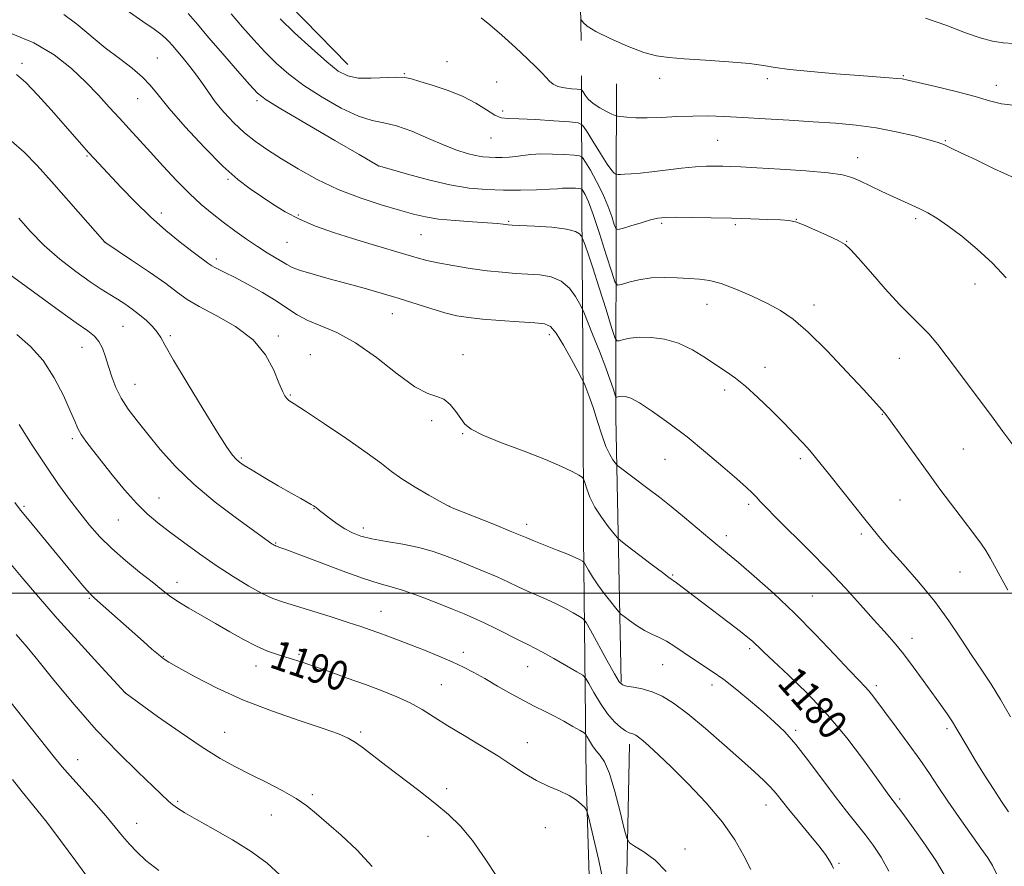
# Model space of a CAD drawing. Extents: x 2169800 to 2172700, y 347300 to 350200.
# Drawn here: x 2171664 to 2171932, y 348926 to 349156 of the extents above; entities that cross this region are included whole.
import ezdxf

# ---------------------------------------------------------------- set-up
doc = ezdxf.new("R2010")
doc.units = 0
doc.header["$MEASUREMENT"] = 0
for name, color, linetype, lineweight in [('32000', 7, 'Continuous', 0), ('DTM HARD BREAKLINE', 7, 'Continuous', 0), ('DTM SPOT ELEVATION', 2, 'Continuous', 13), ('INDEX CONTOUR', 41, 'Continuous', 13), ('INDEX CONTOUR LABEL', 244, 'Continuous', 0), ('INTERMEDIATE CONTOUR', 44, 'Continuous', 0)]:
    doc.layers.add(name, color=color, linetype=linetype, lineweight=lineweight)
doc.styles.add('Style-ITALICS', font='ITALICS.shx')

msp = doc.modelspace()

# ---------------------------------------------------------------- linework, layer by layer
at = {"layer": '32000', "flags": 128}
msp.add_lwpolyline([(2170000, 349000), (2172500, 349000)], dxfattribs=at)
at = {"layer": 'DTM HARD BREAKLINE'}
for points in [[(2171684.06, 349295.37, 1167.1), (2171742.06, 349234.44, 1164.9), (2171782.3, 349193.19, 1163.3), (2171802.6, 349180.24, 1162.5), (2171816.76, 349173.85, 1162.76), (2171817.23, 349150.49, 1164.43)], [(2171526.16, 349066.55, 1199.69), (2171583.09, 349123.81, 1187.47), (2171634.35, 349164.92, 1178.12), (2171669.36, 349183.67, 1172.31), (2171694.67, 349186.85, 1169.24), (2171716.86, 349179.29, 1167.9), (2171733.86, 349164.28, 1166.97), (2171753.65, 349143.98, 1167.24)], [(2171783.11, 348590.56, 1196.75), (2171812.4, 348595.17, 1195.81), (2171821.71, 348597.36, 1194.95), (2171820.72, 348678.82, 1194.95), (2171818.82, 348738.88, 1194.54), (2171818.01, 348811.66, 1192.81), (2171820.47, 348887.84, 1192.54), (2171818.55, 348949.24, 1189.6), (2171817.87, 349015.34, 1181.12), (2171817.78, 349052.74, 1178.52), (2171817.39, 349104.82, 1173.18), (2171817.32, 349140.88, 1165.17)], [(2171828.14, 348975.74, 1183.86), (2171826.67, 349047.83, 1176.72), (2171826.73, 349110.61, 1168.44), (2171826.82, 349138.66, 1164.9)], [(2171785.26, 348583.26, 1195.48), (2171834.58, 348588.27, 1189.54), (2171833.46, 348610.29, 1190.34), (2171830.39, 348662.98, 1191.41), (2171831.04, 348729.11, 1191.07), (2171831.93, 348783.89, 1189.4), (2171831.77, 348857.35, 1188.94), (2171829.36, 348910.06, 1189.27), (2171830.37, 348958.83, 1186.47)]]:
    msp.add_polyline3d(points, dxfattribs=at)
at = {"layer": 'DTM SPOT ELEVATION'}
for p in [(2171664.99, 349144.32, 1179.63), (2171701.82, 349145.73, 1175.19), (2171780.68, 349144.71, 1167.4), (2171769.08, 349141.45, 1167.92), (2171794.21, 349139.23, 1167.22), (2171838.61, 349140.22, 1164.53), (2171867.88, 349140.14, 1164.36), (2171904.9, 349140.91, 1163.88), (2171930.25, 349138.3, 1163.45), (2171696.45, 349134.63, 1176.82), (2171728.96, 349134.14, 1172.3), (2171795.84, 349131.35, 1167.61), (2171792.67, 349123.98, 1168.8), (2171854.39, 349123.32, 1167.01), (2171916.37, 349123.24, 1165.88), (2171682.69, 349119.03, 1180.15), (2171892.54, 349118.6, 1167.35), (2171762.03, 349116.33, 1172.01), (2171721.09, 349112.71, 1176.19), (2171702.95, 349103.49, 1179.5), (2171740.18, 349102.94, 1175.78), (2171797.45, 349101.28, 1173.85), (2171875.81, 349101.83, 1169.96), (2171908.29, 349101.98, 1168.32), (2171839.15, 349100.72, 1170.26), (2171859.19, 349100.31, 1170.25), (2171773.62, 349097.65, 1174.95), (2171889.5, 349095.77, 1169.95), (2171687.63, 349095.56, 1181.99), (2171737.08, 349095.5, 1176.98), (2171717.91, 349091.02, 1179.6), (2171924.46, 349084.17, 1168.61), (2171851.46, 349078.65, 1172.8), (2171880.63, 349078.46, 1171.48), (2171765.84, 349076.1, 1178.76), (2171692.46, 349072.65, 1184.99), (2171705.38, 349070.15, 1183.72), (2171734.74, 349069.99, 1181.69), (2171808.55, 349070.43, 1178.45), (2171681.32, 349066.93, 1186.79), (2171743.51, 349064.97, 1181.25), (2171785.03, 349064.93, 1179.51), (2171903.88, 349063.9, 1170.84), (2171867.27, 349061.48, 1173.41), (2171695.77, 349056.89, 1185.18), (2171738.04, 349053.99, 1181.86), (2171856.32, 349055.28, 1174.41), (2171899.18, 349048.72, 1172.07), (2171776.48, 349047, 1180.33), (2171784.97, 349043.43, 1180.09), (2171678.64, 349042.07, 1188.33), (2171724.71, 349036.8, 1183.8), (2171921.28, 349039.23, 1170.92), (2171840.08, 349036.42, 1176.87), (2171876.86, 349036.66, 1174.32), (2171665.56, 349023.6, 1191.75), (2171702.28, 349025.94, 1187.19), (2171781.33, 349023.65, 1181.99), (2171862.79, 349024.14, 1176.32), (2171904, 349025.33, 1172.98), (2171744.5, 349023.01, 1184.06), (2171691.19, 349019.91, 1188.83), (2171802.4, 349018.71, 1181.48), (2171757.94, 349017.74, 1183.53), (2171856.74, 349015.67, 1177.52), (2171893.47, 349016.1, 1174.32), (2171734.06, 349013.64, 1185.89), (2171842.17, 349004.89, 1179.85), (2171920.34, 349005.78, 1172.84), (2171707.13, 349002.9, 1189.4), (2171880.19, 348999.25, 1177.08), (2171683.27, 348998.54, 1192.15), (2171762.69, 348995.05, 1187.21), (2171907.26, 348987.67, 1175.41), (2171740.41, 348983.35, 1189.77), (2171785.17, 348983.91, 1187.52), (2171863.11, 348984.85, 1180.3), (2171703.48, 348982.79, 1191.91), (2171839.44, 348980.55, 1182.86), (2171728.72, 348980.17, 1190.64), (2171802.68, 348979.98, 1186.82), (2171693.13, 348972.86, 1193.99), (2171779.13, 348975.06, 1189.01), (2171852.82, 348974.97, 1182.56), (2171897.54, 348974.8, 1177.62), (2171720.18, 348962.04, 1193.18), (2171757.22, 348962.16, 1191.74), (2171875.6, 348962.64, 1181.7), (2171916.81, 348963.1, 1176.33), (2171802.6, 348959.31, 1189.24), (2171680.1, 348954.64, 1197.28), (2171780.63, 348946.78, 1191.63), (2171707.33, 348943.31, 1195.78), (2171744.01, 348945.15, 1193.7), (2171903.94, 348943.97, 1179.71), (2171867.51, 348942.26, 1184.68), (2171732.86, 348939.56, 1194.85), (2171696.19, 348937.27, 1197.27), (2171807.45, 348936.1, 1190.85), (2171775.47, 348933.73, 1192.65), (2171845.5, 348930.35, 1187.59), (2171887.45, 348926.39, 1183.82)]:
    msp.add_point(p, dxfattribs=at)
at = {"layer": 'INDEX CONTOUR'}
for points in [[(2171935.293, 349039.617, 1170), (2171932.03, 349044.056, 1170), (2171928.65, 349048.627, 1170), (2171916.896, 349064.347, 1170), (2171914.316, 349067.7, 1170), (2171911.886, 349070.603, 1170), (2171909.559, 349073.021, 1170), (2171907.021, 349075.482, 1170), (2171903.89, 349078.648, 1170), (2171899.989, 349082.898, 1170), (2171895.956, 349087.462, 1170), (2171892.632, 349091.286, 1170), (2171890.555, 349093.62, 1170), (2171889.061, 349094.933, 1170), (2171887.181, 349096.002, 1170), (2171884.251, 349097.41, 1170), (2171880.822, 349098.964, 1170), (2171877.746, 349100.281, 1170), (2171875.591, 349101.075, 1170), (2171873.785, 349101.454, 1170), (2171871.471, 349101.63, 1170), (2171867.989, 349101.778, 1170), (2171863.458, 349101.93, 1170), (2171858.194, 349102.082, 1170), (2171852.58, 349102.227, 1170), (2171847.259, 349102.339, 1170), (2171842.945, 349102.388, 1170), (2171840.087, 349102.337, 1170), (2171838.091, 349102.113, 1170), (2171836.098, 349101.64, 1170), (2171833.511, 349100.891, 1170), (2171830.75, 349100.046, 1170), (2171828.495, 349099.34, 1170), (2171827.226, 349099.009, 1170), (2171826.633, 349099.293, 1170), (2171826.208, 349100.436, 1170), (2171825.527, 349102.583, 1170), (2171824.498, 349105.483, 1170), (2171823.118, 349108.789, 1170), (2171821.437, 349112.142, 1170), (2171819.751, 349115.147, 1170), (2171818.411, 349117.396, 1170), (2171817.598, 349118.626, 1170), (2171816.795, 349119.113, 1170), (2171815.316, 349119.274, 1170), (2171812.704, 349119.441, 1170), (2171809.43, 349119.593, 1170), (2171806.192, 349119.622, 1170), (2171803.533, 349119.459, 1170), (2171801.365, 349119.184, 1170), (2171799.444, 349118.913, 1170), (2171797.569, 349118.739, 1170), (2171795.724, 349118.661, 1170), (2171793.935, 349118.653, 1170), (2171792.209, 349118.704, 1170), (2171790.433, 349118.859, 1170), (2171788.472, 349119.179, 1170), (2171786.182, 349119.734, 1170), (2171783.383, 349120.634, 1170), (2171779.884, 349122, 1170), (2171775.635, 349123.848, 1170), (2171771.117, 349125.782, 1170), (2171766.949, 349127.3, 1170), (2171763.524, 349128.106, 1170), (2171760.326, 349128.721, 1170), (2171756.612, 349129.869, 1170), (2171751.891, 349132.071, 1170), (2171746.673, 349135.035, 1170), (2171741.717, 349138.262, 1170), (2171737.602, 349141.365, 1170), (2171734.172, 349144.376, 1170), (2171731.088, 349147.44, 1170), (2171728.067, 349150.677, 1170), (2171725.033, 349154.114, 1170), (2171721.967, 349157.756, 1170)], [(2171916.074, 348923.376, 1180), (2171913.988, 348926.893, 1180), (2171910.967, 348931.375, 1180), (2171907.619, 348936.077, 1180), (2171904.774, 348939.968, 1180), (2171901.014, 348945.006, 1180), (2171897.633, 348949.723, 1180), (2171894.125, 348954.564, 1180), (2171889.55, 348960.567, 1180), (2171884.29, 348966.874, 1180), (2171878.778, 348972.716, 1180), (2171873.639, 348977.685, 1180), (2171869.551, 348981.466, 1180), (2171866.976, 348983.875, 1180), (2171865.551, 348985.262, 1180), (2171864.699, 348986.111, 1180), (2171863.873, 348986.879, 1180), (2171862.639, 348987.909, 1180), (2171860.59, 348989.518, 1180), (2171857.493, 348991.89, 1180), (2171843.155, 349002.786, 1180), (2171841.129, 349004.26, 1180), (2171839.327, 349005.598, 1180), (2171836.28, 349007.903, 1180), (2171829.729, 349012.893, 1180), (2171828.007, 349014.229, 1180), (2171827.077, 349015.085, 1180), (2171826.139, 349016.196, 1180), (2171824.607, 349018.112, 1180), (2171822.722, 349020.647, 1180), (2171820.936, 349023.434, 1180), (2171819.609, 349026.123, 1180), (2171818.734, 349028.444, 1180), (2171818.211, 349030.144, 1180), (2171817.896, 349031.09, 1180), (2171817.463, 349031.613, 1180), (2171816.541, 349032.163, 1180), (2171814.773, 349033.111, 1180), (2171811.857, 349034.522, 1180), (2171807.507, 349036.386, 1180), (2171801.71, 349038.633, 1180), (2171795.557, 349040.973, 1180), (2171790.413, 349043.058, 1180), (2171787.263, 349044.658, 1180), (2171785.577, 349046.028, 1180), (2171784.448, 349047.541, 1180), (2171783.131, 349049.426, 1180), (2171781.557, 349051.339, 1180), (2171779.818, 349052.79, 1180), (2171777.912, 349053.542, 1180), (2171775.448, 349054.346, 1180), (2171771.936, 349056.207, 1180), (2171767.092, 349059.759, 1180), (2171761.46, 349064.162, 1180), (2171755.792, 349068.209, 1180), (2171750.717, 349070.99, 1180), (2171746.379, 349072.798, 1180), (2171742.802, 349074.222, 1180), (2171739.908, 349075.762, 1180), (2171737.224, 349077.539, 1180), (2171734.18, 349079.579, 1180), (2171730.41, 349081.853, 1180), (2171726.39, 349084.105, 1180), (2171722.8, 349086.02, 1180), (2171720.169, 349087.364, 1180), (2171717.321, 349088.771, 1180), (2171716.64, 349089.158, 1180), (2171716.145, 349089.5, 1180), (2171715.603, 349089.9, 1180), (2171714.777, 349090.486, 1180), (2171713.403, 349091.476, 1180), (2171711.211, 349093.112, 1180), (2171708.039, 349095.568, 1180), (2171704.159, 349098.745, 1180), (2171699.95, 349102.469, 1180), (2171695.779, 349106.525, 1180), (2171691.955, 349110.492, 1180), (2171684.631, 349118.36, 1180), (2171683.031, 349120.117, 1180), (2171681.274, 349122.095, 1180), (2171672.952, 349131.595, 1180), (2171669.313, 349135.63, 1180), (2171666.046, 349139.025, 1180), (2171663.502, 349141.223, 1180)], [(2171824.203, 348916.66, 1190), (2171822.043, 348927.172, 1190), (2171820.239, 348934.922, 1190), (2171819.211, 348939.145, 1190), (2171818.676, 348940.87, 1190), (2171818.176, 348941.578, 1190), (2171817.313, 348942.469, 1190), (2171815.935, 348943.637, 1190), (2171813.949, 348944.897, 1190), (2171811.323, 348946.123, 1190), (2171808.261, 348947.423, 1190), (2171805.028, 348948.963, 1190), (2171801.798, 348950.871, 1190), (2171798.383, 348953.127, 1190), (2171794.507, 348955.672, 1190), (2171790.026, 348958.426, 1190), (2171785.327, 348961.221, 1190), (2171780.931, 348963.867, 1190), (2171777.204, 348966.217, 1190), (2171773.902, 348968.282, 1190), (2171770.626, 348970.116, 1190), (2171767.033, 348971.784, 1190), (2171763.004, 348973.396, 1190), (2171758.474, 348975.072, 1190), (2171753.494, 348976.876, 1190), (2171748.578, 348978.639, 1190), (2171744.355, 348980.134, 1190), (2171741.258, 348981.204, 1190), (2171738.938, 348981.964, 1190), (2171736.848, 348982.599, 1190), (2171734.529, 348983.29, 1190), (2171731.852, 348984.21, 1190), (2171728.777, 348985.522, 1190), (2171725.292, 348987.33, 1190), (2171721.533, 348989.475, 1190), (2171717.667, 348991.73, 1190), (2171710.379, 348995.907, 1190), (2171707.422, 348997.704, 1190), (2171705.101, 348999.303, 1190), (2171702.958, 349000.974, 1190), (2171700.392, 349003.044, 1190), (2171696.999, 349005.741, 1190), (2171693.149, 349008.873, 1190), (2171689.407, 349012.142, 1190), (2171686.197, 349015.328, 1190), (2171683.392, 349018.508, 1190), (2171680.722, 349021.831, 1190), (2171677.946, 349025.463, 1190), (2171674.919, 349029.625, 1190), (2171671.525, 349034.553, 1190), (2171667.77, 349040.265, 1190), (2171664.157, 349045.904, 1190)], [(2171686.293, 348917.937, 1200), (2171679.596, 348927.009, 1200), (2171675.446, 348932.596, 1200), (2171671.69, 348937.584, 1200), (2171669.051, 348940.969, 1200), (2171665.042, 348945.897, 1200), (2171662.372, 348949.279, 1200)]]:
    msp.add_polyline3d(points, dxfattribs=at)
at = {"layer": 'INTERMEDIATE CONTOUR'}
for points in [[(2171933.604, 348940.437, 1176), (2171931.676, 348943.269, 1176), (2171929.537, 348946.499, 1176), (2171927.047, 348950.415, 1176), (2171924.5, 348954.539, 1176), (2171922.296, 348958.199, 1176), (2171919.504, 348962.988, 1176), (2171918.317, 348964.904, 1176), (2171916.843, 348967.084, 1176), (2171915.021, 348969.666, 1176), (2171910.327, 348976.228, 1176), (2171907.638, 348979.92, 1176), (2171904.957, 348983.435, 1176), (2171902.396, 348986.547, 1176), (2171899.766, 348989.546, 1176), (2171896.806, 348992.854, 1176), (2171893.296, 348996.797, 1176), (2171889.191, 349001.334, 1176), (2171884.489, 349006.331, 1176), (2171879.318, 349011.573, 1176), (2171870.204, 349020.568, 1176), (2171867.551, 349023.272, 1176), (2171865.986, 349024.958, 1176), (2171864.928, 349026.131, 1176), (2171863.819, 349027.276, 1176), (2171862.194, 349028.805, 1176), (2171859.615, 349031.11, 1176), (2171855.8, 349034.434, 1176), (2171851.103, 349038.413, 1176), (2171846.037, 349042.535, 1176), (2171841.091, 349046.33, 1176), (2171836.663, 349049.501, 1176), (2171833.13, 349051.796, 1176), (2171830.745, 349053.063, 1176), (2171829.273, 349053.551, 1176), (2171828.357, 349053.613, 1176), (2171827.695, 349053.549, 1176), (2171827.217, 349053.452, 1176), (2171826.906, 349053.362, 1176), (2171826.732, 349053.349, 1176), (2171826.59, 349053.595, 1176), (2171825.918, 349055.709, 1176), (2171825.139, 349057.996, 1176), (2171823.9, 349061.382, 1176), (2171822.17, 349065.857, 1176), (2171820.314, 349070.541, 1176), (2171817.92, 349076.49, 1176), (2171817.397, 349077.656, 1176), (2171816.773, 349078.834, 1176), (2171815.676, 349080.748, 1176), (2171814.024, 349083.013, 1176), (2171811.812, 349084.975, 1176), (2171809.069, 349086.139, 1176), (2171805.953, 349086.668, 1176), (2171802.657, 349086.889, 1176), (2171799.301, 349087.086, 1176), (2171795.71, 349087.37, 1176), (2171791.636, 349087.811, 1176), (2171786.985, 349088.447, 1176), (2171782.28, 349089.195, 1176), (2171778.2, 349089.941, 1176), (2171775.161, 349090.616, 1176), (2171772.547, 349091.332, 1176), (2171769.478, 349092.251, 1176), (2171760.313, 349094.958, 1176), (2171754.995, 349096.573, 1176), (2171749.799, 349098.237, 1176), (2171744.926, 349099.975, 1176), (2171740.517, 349101.837, 1176), (2171736.662, 349103.849, 1176), (2171733.255, 349105.939, 1176), (2171730.139, 349108.01, 1176), (2171727.11, 349110.083, 1176), (2171723.776, 349112.643, 1176), (2171719.697, 349116.292, 1176), (2171714.671, 349121.342, 1176), (2171709.444, 349126.961, 1176), (2171705.003, 349132.023, 1176), (2171702.019, 349135.699, 1176), (2171699.912, 349138.334, 1176), (2171697.79, 349140.565, 1176), (2171694.957, 349142.931, 1176), (2171691.485, 349145.577, 1176), (2171687.646, 349148.549, 1176), (2171679.877, 349154.963, 1176), (2171676.404, 349157.555, 1176)], [(2171934.134, 348966.297, 1174), (2171931.416, 348971.062, 1174), (2171928.832, 348975.204, 1174), (2171926.291, 348979.016, 1174), (2171923.628, 348982.989, 1174), (2171920.689, 348987.502, 1174), (2171917.354, 348992.476, 1174), (2171913.514, 348997.717, 1174), (2171909.184, 349002.987, 1174), (2171904.883, 349007.868, 1174), (2171901.257, 349011.897, 1174), (2171898.709, 349014.832, 1174), (2171896.695, 349017.305, 1174), (2171894.427, 349020.173, 1174), (2171884.898, 349032.083, 1174), (2171881.034, 349036.96, 1174), (2171879.494, 349038.807, 1174), (2171877.654, 349040.874, 1174), (2171875.347, 349043.334, 1174), (2171872.466, 349046.291, 1174), (2171869.002, 349049.745, 1174), (2171865.341, 349053.265, 1174), (2171861.968, 349056.318, 1174), (2171859.21, 349058.541, 1174), (2171856.763, 349060.265, 1174), (2171854.168, 349061.994, 1174), (2171851.07, 349064.076, 1174), (2171847.538, 349066.232, 1174), (2171843.749, 349068.032, 1174), (2171839.894, 349069.144, 1174), (2171836.234, 349069.636, 1174), (2171833.043, 349069.678, 1174), (2171830.543, 349069.436, 1174), (2171828.735, 349069.068, 1174), (2171827.562, 349068.728, 1174), (2171826.904, 349068.678, 1174), (2171826.369, 349069.609, 1174), (2171825.498, 349072.314, 1174), (2171823.984, 349077.208, 1174), (2171822.129, 349083.153, 1174), (2171820.383, 349088.624, 1174), (2171819.106, 349092.434, 1174), (2171818.282, 349094.72, 1174), (2171817.544, 349096.582, 1174), (2171817.392, 349096.921, 1174), (2171817.211, 349097.264, 1174), (2171816.797, 349097.824, 1174), (2171815.656, 349098.512, 1174), (2171813.22, 349099.162, 1174), (2171809.227, 349099.642, 1174), (2171804.641, 349099.957, 1174), (2171798.433, 349100.253, 1174), (2171797.349, 349100.319, 1174), (2171796.749, 349100.388, 1174), (2171795.946, 349100.497, 1174), (2171794.433, 349100.654, 1174), (2171791.748, 349100.862, 1174), (2171787.662, 349101.125, 1174), (2171782.892, 349101.461, 1174), (2171778.388, 349101.889, 1174), (2171774.796, 349102.447, 1174), (2171771.545, 349103.214, 1174), (2171767.76, 349104.287, 1174), (2171762.809, 349105.749, 1174), (2171757.042, 349107.626, 1174), (2171751.05, 349109.939, 1174), (2171745.353, 349112.652, 1174), (2171740.166, 349115.526, 1174), (2171735.63, 349118.272, 1174), (2171731.821, 349120.694, 1174), (2171728.545, 349122.973, 1174), (2171725.543, 349125.387, 1174), (2171722.629, 349128.121, 1174), (2171719.912, 349131.02, 1174), (2171717.575, 349133.838, 1174), (2171715.719, 349136.396, 1174), (2171714.134, 349138.769, 1174), (2171712.529, 349141.095, 1174), (2171710.705, 349143.456, 1174), (2171708.835, 349145.704, 1174), (2171705.935, 349149.116, 1174), (2171704.946, 349150.247, 1174), (2171703.991, 349151.2, 1174), (2171702.802, 349152.187, 1174), (2171700.922, 349153.562, 1174), (2171697.848, 349155.72, 1174), (2171693.338, 349158.867, 1174)], [(2171933.357, 349000.776, 1172), (2171928.634, 349009.441, 1172), (2171927.403, 349011.582, 1172), (2171926.237, 349013.332, 1172), (2171924.675, 349015.434, 1172), (2171920.37, 349021.029, 1172), (2171917.775, 349024.468, 1172), (2171914.894, 349028.353, 1172), (2171911.693, 349032.721, 1172), (2171900.682, 349047.902, 1172), (2171899.804, 349049.073, 1172), (2171899.216, 349049.788, 1172), (2171898.448, 349050.651, 1172), (2171894.066, 349055.41, 1172), (2171889.541, 349060.293, 1172), (2171884.168, 349065.951, 1172), (2171879.04, 349071.054, 1172), (2171874.95, 349074.61, 1172), (2171871.48, 349076.992, 1172), (2171867.912, 349078.912, 1172), (2171863.746, 349080.908, 1172), (2171859.366, 349082.822, 1172), (2171855.377, 349084.32, 1172), (2171852.192, 349085.168, 1172), (2171849.468, 349085.543, 1172), (2171846.667, 349085.721, 1172), (2171843.397, 349085.905, 1172), (2171839.82, 349086.003, 1172), (2171836.24, 349085.853, 1172), (2171832.95, 349085.355, 1172), (2171830.198, 349084.688, 1172), (2171828.218, 349084.094, 1172), (2171827.11, 349083.898, 1172), (2171826.415, 349084.753, 1172), (2171825.539, 349087.392, 1172), (2171824.058, 349092.168, 1172), (2171822.231, 349097.926, 1172), (2171820.491, 349103.133, 1172), (2171819.181, 349106.601, 1172), (2171818.302, 349108.535, 1172), (2171817.769, 349109.487, 1172), (2171817.467, 349109.943, 1172), (2171817.169, 349110.124, 1172), (2171816.621, 349110.184, 1172), (2171815.652, 349110.245, 1172), (2171814.436, 349110.302, 1172), (2171813.235, 349110.313, 1172), (2171812.168, 349110.25, 1172), (2171810.805, 349110.134, 1172), (2171808.574, 349109.994, 1172), (2171805.094, 349109.863, 1172), (2171800.733, 349109.778, 1172), (2171796.048, 349109.774, 1172), (2171791.441, 349109.91, 1172), (2171786.705, 349110.325, 1172), (2171781.476, 349111.178, 1172), (2171775.627, 349112.533, 1172), (2171769.97, 349114.064, 1172), (2171765.551, 349115.348, 1172), (2171762.054, 349116.385, 1172), (2171761.843, 349116.501, 1172), (2171756.753, 349119.444, 1172), (2171750.112, 349123.299, 1172), (2171742.26, 349127.874, 1172), (2171735.491, 349131.853, 1172), (2171731.444, 349134.343, 1172), (2171729.138, 349136.148, 1172), (2171726.937, 349138.5, 1172), (2171723.617, 349142.264, 1172), (2171719.614, 349146.856, 1172), (2171715.776, 349151.328, 1172), (2171712.726, 349154.95, 1172), (2171710.183, 349157.854, 1172)], [(2171932.929, 349085.862, 1168), (2171929.169, 349089.868, 1168), (2171925.026, 349093.72, 1168), (2171920.859, 349097.183, 1168), (2171917.095, 349100.019, 1168), (2171914.051, 349102.076, 1168), (2171911.572, 349103.531, 1168), (2171909.388, 349104.641, 1168), (2171907.245, 349105.647, 1168), (2171902.251, 349107.919, 1168), (2171899.122, 349109.384, 1168), (2171893.098, 349112.243, 1168), (2171890.891, 349113.211, 1168), (2171888.403, 349113.897, 1168), (2171884.474, 349114.449, 1168), (2171878.417, 349114.983, 1168), (2171871.406, 349115.473, 1168), (2171865.091, 349115.858, 1168), (2171860.709, 349116.094, 1168), (2171857.875, 349116.218, 1168), (2171855.792, 349116.283, 1168), (2171853.749, 349116.324, 1168), (2171851.367, 349116.285, 1168), (2171848.348, 349116.092, 1168), (2171844.543, 349115.704, 1168), (2171836.463, 349114.743, 1168), (2171833.248, 349114.398, 1168), (2171830.792, 349114.178, 1168), (2171829.041, 349114.064, 1168), (2171827.922, 349114.029, 1168), (2171827.285, 349114.042, 1168), (2171826.799, 349114.091, 1168), (2171826.686, 349114.124, 1168), (2171826.528, 349114.193, 1168), (2171826.21, 349114.4, 1168), (2171825.544, 349115.127, 1168), (2171824.325, 349116.828, 1168), (2171822.47, 349119.721, 1168), (2171820.41, 349123.069, 1168), (2171818.698, 349125.897, 1168), (2171817.622, 349127.484, 1168), (2171816.407, 349128.123, 1168), (2171814.012, 349128.365, 1168), (2171809.8, 349128.646, 1168), (2171804.752, 349128.956, 1168), (2171800.257, 349129.174, 1168), (2171797.322, 349129.258, 1168), (2171795.44, 349129.477, 1168), (2171793.729, 349130.176, 1168), (2171791.455, 349131.582, 1168), (2171788.496, 349133.434, 1168), (2171784.883, 349135.351, 1168), (2171780.753, 349137.012, 1168), (2171776.663, 349138.354, 1168), (2171773.276, 349139.372, 1168), (2171771, 349140.067, 1168), (2171769.202, 349140.452, 1168), (2171766.996, 349140.545, 1168), (2171760.006, 349140.234, 1168), (2171756.47, 349140.293, 1168), (2171753.67, 349140.844, 1168), (2171751.086, 349142.196, 1168), (2171747.944, 349144.673, 1168), (2171743.76, 349148.386, 1168), (2171739.205, 349152.603, 1168), (2171735.24, 349156.38, 1168)], [(2171935.096, 349113.086, 1166), (2171929.51, 349115.652, 1166), (2171924.739, 349117.961, 1166), (2171921.621, 349119.456, 1166), (2171918.709, 349120.799, 1166), (2171917.769, 349121.255, 1166), (2171916.155, 349122.07, 1166), (2171915.415, 349122.403, 1166), (2171914.181, 349122.82, 1166), (2171911.837, 349123.487, 1166), (2171907.973, 349124.498, 1166), (2171903.001, 349125.663, 1166), (2171897.538, 349126.718, 1166), (2171892.054, 349127.464, 1166), (2171886.434, 349127.974, 1166), (2171880.417, 349128.385, 1166), (2171873.885, 349128.806, 1166), (2171867.295, 349129.218, 1166), (2171861.249, 349129.575, 1166), (2171856.171, 349129.831, 1166), (2171851.772, 349129.961, 1166), (2171847.588, 349129.938, 1166), (2171843.286, 349129.765, 1166), (2171839.056, 349129.547, 1166), (2171835.222, 349129.416, 1166), (2171832.058, 349129.465, 1166), (2171829.646, 349129.627, 1166), (2171828.017, 349129.801, 1166), (2171827.111, 349129.922, 1166), (2171826.488, 349130.099, 1166), (2171825.611, 349130.486, 1166), (2171824.11, 349131.193, 1166), (2171822.258, 349132.167, 1166), (2171820.492, 349133.311, 1166), (2171819.162, 349134.522, 1166), (2171818.268, 349135.637, 1166), (2171817.724, 349136.487, 1166), (2171817.4, 349136.953, 1166), (2171816.981, 349137.144, 1166), (2171816.108, 349137.226, 1166), (2171814.561, 349137.346, 1166), (2171812.666, 349137.579, 1166), (2171810.891, 349137.985, 1166), (2171809.58, 349138.607, 1166), (2171808.598, 349139.434, 1166), (2171806.592, 349141.645, 1166), (2171805.003, 349143.264, 1166), (2171802.616, 349145.557, 1166), (2171799.299, 349148.626, 1166), (2171795.626, 349151.931, 1166), (2171792.345, 349154.774, 1166), (2171789.951, 349156.643, 1166)], [(2171935.664, 349132.828, 1164), (2171931.691, 349133.229, 1164), (2171928.364, 349134.067, 1164), (2171924.487, 349135.239, 1164), (2171919.284, 349136.618, 1164), (2171913.672, 349137.979, 1164), (2171908.989, 349139.072, 1164), (2171906.176, 349139.717, 1164), (2171904.59, 349140.028, 1164), (2171903.187, 349140.187, 1164), (2171901.048, 349140.355, 1164), (2171892.915, 349140.96, 1164), (2171886.565, 349141.463, 1164), (2171879.785, 349142.051, 1164), (2171873.965, 349142.648, 1164), (2171870.008, 349143.195, 1164), (2171866.873, 349143.703, 1164), (2171863.03, 349144.202, 1164), (2171857.443, 349144.707, 1164), (2171851.042, 349145.174, 1164), (2171845.245, 349145.547, 1164), (2171841.052, 349145.833, 1164), (2171837.771, 349146.299, 1164), (2171834.287, 349147.274, 1164), (2171829.846, 349148.957, 1164), (2171825.135, 349151.01, 1164), (2171821.204, 349152.964, 1164), (2171818.832, 349154.443, 1164), (2171817.729, 349155.445, 1164), (2171817.336, 349156.057, 1164), (2171817.099, 349156.45, 1164)], [(2171964.965, 349156.69, 1162), (2171959.243, 349153.96, 1162), (2171953.527, 349151.675, 1162), (2171948.614, 349150.396, 1162), (2171944.5, 349149.905, 1162), (2171940.981, 349149.791, 1162), (2171937.86, 349149.728, 1162), (2171934.973, 349149.734, 1162), (2171932.159, 349149.912, 1162), (2171929.233, 349150.367, 1162), (2171925.897, 349151.229, 1162), (2171921.825, 349152.628, 1162), (2171916.793, 349154.57, 1162), (2171910.985, 349156.567, 1162)], [(2171930.413, 348923.37, 1178), (2171929.193, 348925.787, 1178), (2171927.915, 348927.901, 1178), (2171926.078, 348930.572, 1178), (2171920.163, 348938.903, 1178), (2171917.056, 348943.368, 1178), (2171914.446, 348947.264, 1178), (2171912.054, 348950.882, 1178), (2171909.427, 348954.719, 1178), (2171906.285, 348959.079, 1178), (2171903.003, 348963.505, 1178), (2171896.637, 348972.014, 1178), (2171895.558, 348973.348, 1178), (2171894.479, 348974.527, 1178), (2171892.89, 348976.168, 1178), (2171890.24, 348978.951, 1178), (2171886.158, 348983.313, 1178), (2171880.997, 348988.75, 1178), (2171875.29, 348994.519, 1178), (2171869.563, 348999.95, 1178), (2171864.322, 349004.657, 1178), (2171860.068, 349008.33, 1178), (2171857.079, 349010.833, 1178), (2171852.278, 349014.768, 1178), (2171845.354, 349020.584, 1178), (2171841.706, 349023.597, 1178), (2171838.509, 349026.135, 1178), (2171835.749, 349028.245, 1178), (2171827.216, 349034.699, 1178), (2171826.832, 349035.049, 1178), (2171826.463, 349035.485, 1178), (2171825.847, 349036.294, 1178), (2171824.987, 349037.71, 1178), (2171823.954, 349039.957, 1178), (2171822.817, 349043.121, 1178), (2171821.653, 349046.747, 1178), (2171820.541, 349050.246, 1178), (2171819.553, 349053.126, 1178), (2171818.748, 349055.288, 1178), (2171818.176, 349056.73, 1178), (2171817.819, 349057.587, 1178), (2171817.341, 349058.54, 1178), (2171816.336, 349060.404, 1178), (2171814.553, 349063.669, 1178), (2171812.391, 349067.513, 1178), (2171810.405, 349070.787, 1178), (2171808.91, 349072.636, 1178), (2171807.265, 349073.379, 1178), (2171804.584, 349073.631, 1178), (2171800.311, 349073.895, 1178), (2171795.204, 349074.238, 1178), (2171790.348, 349074.621, 1178), (2171786.532, 349075.026, 1178), (2171783.356, 349075.558, 1178), (2171780.124, 349076.348, 1178), (2171776.298, 349077.478, 1178), (2171767.397, 349080.29, 1178), (2171762.775, 349081.693, 1178), (2171758.117, 349083.043, 1178), (2171753.375, 349084.356, 1178), (2171748.604, 349085.637, 1178), (2171744.228, 349086.83, 1178), (2171740.766, 349087.865, 1178), (2171738.542, 349088.708, 1178), (2171737.091, 349089.473, 1178), (2171735.754, 349090.311, 1178), (2171731.744, 349092.689, 1178), (2171729.074, 349094.366, 1178), (2171726.063, 349096.411, 1178), (2171722.885, 349098.691, 1178), (2171719.733, 349101.035, 1178), (2171716.735, 349103.348, 1178), (2171713.748, 349105.84, 1178), (2171710.566, 349108.798, 1178), (2171707.064, 349112.389, 1178), (2171703.446, 349116.294, 1178), (2171699.999, 349120.074, 1178), (2171694.149, 349126.413, 1178), (2171691.475, 349129.338, 1178), (2171688.733, 349132.387, 1178), (2171685.758, 349135.64, 1178), (2171682.377, 349139.143, 1178), (2171678.424, 349142.879, 1178), (2171673.748, 349146.566, 1178), (2171668.204, 349149.865, 1178), (2171661.829, 349152.508, 1178)], [(2171804.358, 349014.225, 1182), (2171802.384, 349015.029, 1182), (2171800.597, 349015.78, 1182), (2171797.898, 349016.899, 1182), (2171793.602, 349018.643, 1182), (2171782.131, 349023.262, 1182), (2171780.633, 349023.958, 1182), (2171778.802, 349024.962, 1182), (2171775.743, 349026.696, 1182), (2171771.988, 349028.897, 1182), (2171768.426, 349031.132, 1182), (2171765.62, 349033.132, 1182), (2171762.828, 349035.282, 1182), (2171758.984, 349038.131, 1182), (2171753.455, 349041.974, 1182), (2171747.34, 349046.092, 1182), (2171742.174, 349049.515, 1182), (2171739.096, 349051.531, 1182), (2171737.668, 349052.498, 1182), (2171737.057, 349053.037, 1182), (2171736.55, 349053.73, 1182), (2171735.891, 349055.008, 1182), (2171734.944, 349057.265, 1182), (2171733.529, 349060.716, 1182), (2171731.301, 349064.86, 1182), (2171727.87, 349069.021, 1182), (2171723.098, 349072.639, 1182), (2171717.842, 349075.637, 1182), (2171713.213, 349078.051, 1182), (2171709.946, 349080.002, 1182), (2171707.283, 349081.913, 1182), (2171704.096, 349084.285, 1182), (2171699.648, 349087.405, 1182), (2171694.798, 349090.699, 1182), (2171687.547, 349095.555, 1182), (2171672.978, 349112.09, 1182), (2171669.097, 349116.458, 1182), (2171665.559, 349120.139, 1182), (2171662.033, 349123.206, 1182)], [(2171885.916, 348924.978, 1184), (2171885.507, 348925.95, 1184), (2171884.85, 348927.112, 1184), (2171883.725, 348928.768, 1184), (2171881.913, 348931.15, 1184), (2171879.326, 348934.347, 1184), (2171876.415, 348937.873, 1184), (2171873.768, 348941.1, 1184), (2171870.28, 348945.457, 1184), (2171868.786, 348947.148, 1184), (2171866.93, 348948.992, 1184), (2171864.386, 348951.329, 1184), (2171860.85, 348954.491, 1184), (2171856.202, 348958.62, 1184), (2171851.069, 348963.092, 1184), (2171846.264, 348967.091, 1184), (2171842.398, 348969.986, 1184), (2171839.281, 348971.89, 1184), (2171836.519, 348973.104, 1184), (2171833.836, 348973.892, 1184), (2171831.423, 348974.387, 1184), (2171829.587, 348974.687, 1184), (2171828.477, 348974.985, 1184), (2171827.606, 348975.867, 1184), (2171826.331, 348978.016, 1184), (2171824.231, 348981.782, 1184), (2171819.735, 348989.925, 1184), (2171818.536, 348992.04, 1184), (2171817.771, 348993.007, 1184), (2171816.783, 348993.655, 1184), (2171815.077, 348994.634, 1184), (2171812.794, 348995.894, 1184), (2171810.236, 348997.203, 1184), (2171807.655, 348998.385, 1184), (2171805.105, 348999.476, 1184), (2171802.589, 349000.566, 1184), (2171800.077, 349001.733, 1184), (2171797.399, 349003.005, 1184), (2171794.351, 349004.4, 1184), (2171790.819, 349005.915, 1184), (2171787.049, 349007.464, 1184), (2171783.378, 349008.942, 1184), (2171780.018, 349010.264, 1184), (2171776.687, 349011.424, 1184), (2171772.98, 349012.433, 1184), (2171768.667, 349013.311, 1184), (2171764.211, 349014.094, 1184), (2171760.254, 349014.822, 1184), (2171757.254, 349015.551, 1184), (2171754.946, 349016.397, 1184), (2171752.884, 349017.492, 1184), (2171750.746, 349018.894, 1184), (2171748.702, 349020.382, 1184), (2171747.047, 349021.662, 1184), (2171745.992, 349022.515, 1184), (2171745.067, 349023.309, 1184), (2171744.777, 349023.535, 1184), (2171744.373, 349023.791, 1184), (2171743.707, 349024.168, 1184), (2171742.616, 349024.764, 1184), (2171740.883, 349025.724, 1184), (2171738.277, 349027.201, 1184), (2171734.741, 349029.245, 1184), (2171730.918, 349031.487, 1184), (2171727.623, 349033.448, 1184), (2171725.459, 349034.785, 1184), (2171724.169, 349035.69, 1184), (2171723.278, 349036.489, 1184), (2171722.31, 349037.591, 1184), (2171720.772, 349039.742, 1184), (2171718.164, 349043.769, 1184), (2171714.258, 349050.059, 1184), (2171709.898, 349057.234, 1184), (2171706.199, 349063.473, 1184), (2171703.965, 349067.427, 1184), (2171702.748, 349069.627, 1184), (2171701.8, 349071.073, 1184), (2171700.51, 349072.578, 1184), (2171698.863, 349074.207, 1184), (2171696.989, 349075.835, 1184), (2171695.004, 349077.358, 1184), (2171692.969, 349078.768, 1184), (2171690.931, 349080.073, 1184), (2171688.87, 349081.336, 1184), (2171686.505, 349082.814, 1184), (2171683.489, 349084.818, 1184), (2171679.618, 349087.564, 1184), (2171675.273, 349090.926, 1184), (2171670.976, 349094.686, 1184), (2171667.191, 349098.58, 1184), (2171664.135, 349102.145, 1184)], [(2171863.457, 348924.738, 1186), (2171861.503, 348928.463, 1186), (2171859.022, 348932.769, 1186), (2171855.655, 348937.62, 1186), (2171851.234, 348942.887, 1186), (2171846.365, 348948.074, 1186), (2171841.847, 348952.591, 1186), (2171838.316, 348955.983, 1186), (2171835.757, 348958.336, 1186), (2171833.991, 348959.87, 1186), (2171832.836, 348960.796, 1186), (2171832.088, 348961.295, 1186), (2171831.54, 348961.546, 1186), (2171830.997, 348961.72, 1186), (2171830.307, 348961.985, 1186), (2171829.332, 348962.503, 1186), (2171827.973, 348963.436, 1186), (2171826.298, 348964.923, 1186), (2171824.415, 348967.103, 1186), (2171822.458, 348969.971, 1186), (2171820.668, 348972.969, 1186), (2171819.312, 348975.394, 1186), (2171818.49, 348976.784, 1186), (2171817.639, 348977.614, 1186), (2171816.029, 348978.596, 1186), (2171813.203, 348980.231, 1186), (2171809.799, 348982.186, 1186), (2171806.727, 348983.916, 1186), (2171804.607, 348985.049, 1186), (2171802.91, 348985.888, 1186), (2171800.82, 348986.907, 1186), (2171794.197, 348990.231, 1186), (2171790.796, 348991.905, 1186), (2171788.019, 348993.192, 1186), (2171785.381, 348994.315, 1186), (2171782.162, 348995.613, 1186), (2171777.905, 348997.309, 1186), (2171773.194, 348999.129, 1186), (2171768.881, 349000.678, 1186), (2171765.488, 349001.713, 1186), (2171762.23, 349002.629, 1186), (2171757.995, 349003.969, 1186), (2171752.111, 349006.081, 1186), (2171745.666, 349008.512, 1186), (2171740.191, 349010.609, 1186), (2171736.832, 349011.878, 1186), (2171735.208, 349012.466, 1186), (2171734.029, 349012.851, 1186), (2171733.867, 349012.924, 1186), (2171733.668, 349013.034, 1186), (2171733.398, 349013.206, 1186), (2171733.029, 349013.46, 1186), (2171723.4, 349020.377, 1186), (2171717.575, 349024.785, 1186), (2171711.735, 349029.659, 1186), (2171706.741, 349034.526, 1186), (2171702.621, 349039.139, 1186), (2171699.195, 349043.306, 1186), (2171696.308, 349046.904, 1186), (2171693.919, 349050.084, 1186), (2171692.013, 349053.066, 1186), (2171690.556, 349056.024, 1186), (2171689.438, 349058.939, 1186), (2171688.527, 349061.748, 1186), (2171687.701, 349064.374, 1186), (2171686.866, 349066.693, 1186), (2171685.934, 349068.568, 1186), (2171684.748, 349069.99, 1186), (2171682.863, 349071.467, 1186), (2171679.762, 349073.636, 1186), (2171675.19, 349076.896, 1186), (2171656.907, 349090.102, 1186)], [(2171840.316, 348924.193, 1188), (2171837.35, 348927.26, 1188), (2171834.266, 348929.54, 1188), (2171831.775, 348931.05, 1188), (2171830.366, 348931.981, 1188), (2171829.633, 348933.223, 1188), (2171828.947, 348935.841, 1188), (2171827.83, 348940.465, 1188), (2171826.394, 348945.995, 1188), (2171824.902, 348950.896, 1188), (2171823.564, 348954.025, 1188), (2171822.386, 348955.807, 1188), (2171821.318, 348957.06, 1188), (2171820.334, 348958.419, 1188), (2171819.497, 348959.782, 1188), (2171818.889, 348960.864, 1188), (2171818.504, 348961.493, 1188), (2171817.994, 348961.938, 1188), (2171816.921, 348962.582, 1188), (2171814.989, 348963.696, 1188), (2171812.473, 348965.113, 1188), (2171809.788, 348966.557, 1188), (2171807.232, 348967.838, 1188), (2171804.624, 348969.118, 1188), (2171801.662, 348970.644, 1188), (2171798.171, 348972.574, 1188), (2171794.462, 348974.698, 1188), (2171790.972, 348976.713, 1188), (2171787.985, 348978.4, 1188), (2171785.193, 348979.866, 1188), (2171782.132, 348981.307, 1188), (2171778.493, 348982.858, 1188), (2171774.559, 348984.439, 1188), (2171770.764, 348985.912, 1188), (2171767.449, 348987.176, 1188), (2171764.602, 348988.243, 1188), (2171762.111, 348989.162, 1188), (2171759.797, 348990, 1188), (2171757.191, 348990.903, 1188), (2171753.751, 348992.04, 1188), (2171749.18, 348993.501, 1188), (2171744.153, 348995.077, 1188), (2171736.138, 348997.541, 1188), (2171733.312, 348998.548, 1188), (2171730.356, 348999.907, 1188), (2171726.688, 349001.924, 1188), (2171722.427, 349004.516, 1188), (2171717.872, 349007.5, 1188), (2171713.307, 349010.685, 1188), (2171708.986, 349013.831, 1188), (2171705.151, 349016.688, 1188), (2171701.938, 349019.134, 1188), (2171699.061, 349021.553, 1188), (2171696.125, 349024.457, 1188), (2171692.867, 349028.167, 1188), (2171689.541, 349032.237, 1188), (2171684.134, 349039.054, 1188), (2171682.345, 349041.377, 1188), (2171681.073, 349043.215, 1188), (2171680.176, 349044.845, 1188), (2171679.317, 349046.801, 1188), (2171678.109, 349049.682, 1188), (2171676.247, 349053.844, 1188), (2171673.755, 349058.676, 1188), (2171670.74, 349063.326, 1188), (2171667.304, 349067.163, 1188), (2171663.523, 349070.446, 1188)], [(2171794.429, 348922.504, 1192), (2171791.105, 348927.647, 1192), (2171787.63, 348932.597, 1192), (2171784.396, 348936.511, 1192), (2171781.136, 348939.709, 1192), (2171777.414, 348942.801, 1192), (2171772.976, 348946.229, 1192), (2171763.994, 348953.016, 1192), (2171757.948, 348957.731, 1192), (2171755.806, 348959.298, 1192), (2171753.79, 348960.507, 1192), (2171751.131, 348961.672, 1192), (2171746.957, 348963.153, 1192), (2171740.721, 348965.229, 1192), (2171733.151, 348967.851, 1192), (2171725.298, 348970.885, 1192), (2171718.104, 348974.146, 1192), (2171712.082, 348977.231, 1192), (2171707.639, 348979.684, 1192), (2171704.967, 348981.214, 1192), (2171703.415, 348982.215, 1192), (2171702.116, 348983.243, 1192), (2171700.358, 348984.757, 1192), (2171698.037, 348986.802, 1192), (2171684.732, 348998.606, 1192), (2171683.707, 348999.586, 1192), (2171682.619, 349000.79, 1192), (2171680.966, 349002.733, 1192), (2171678.686, 349005.465, 1192), (2171666.452, 349020.294, 1192), (2171664.567, 349022.63, 1192), (2171663.028, 349024.687, 1192)], [(2171901.011, 348924.3, 1182), (2171898.882, 348928.127, 1182), (2171896.741, 348931.337, 1182), (2171894.514, 348934.27, 1182), (2171889.443, 348940.598, 1182), (2171886.359, 348944.582, 1182), (2171879.138, 348954.292, 1182), (2171875.658, 348958.746, 1182), (2171872.635, 348962.186, 1182), (2171869.809, 348964.959, 1182), (2171866.795, 348967.629, 1182), (2171863.331, 348970.601, 1182), (2171859.645, 348973.66, 1182), (2171856.087, 348976.435, 1182), (2171852.928, 348978.658, 1182), (2171847.526, 348982.15, 1182), (2171842.695, 348985.488, 1182), (2171840.486, 348986.879, 1182), (2171838.433, 348987.926, 1182), (2171836.45, 348988.824, 1182), (2171834.428, 348989.845, 1182), (2171832.328, 348991.154, 1182), (2171830.386, 348992.529, 1182), (2171828.905, 348993.643, 1182), (2171828.057, 348994.31, 1182), (2171827.474, 348994.887, 1182), (2171826.659, 348995.87, 1182), (2171825.257, 348997.607, 1182), (2171823.49, 348999.86, 1182), (2171821.729, 349002.248, 1182), (2171820.278, 349004.428, 1182), (2171819.197, 349006.224, 1182), (2171818.085, 349008.2, 1182), (2171817.841, 349008.514, 1182), (2171817.538, 349008.714, 1182), (2171816.95, 349009.039, 1182), (2171815.788, 349009.604, 1182), (2171813.745, 349010.49, 1182), (2171810.703, 349011.721, 1182), (2171804.358, 349014.225, 1182)], [(2171760.336, 348925.577, 1194), (2171756.106, 348930.079, 1194), (2171751.875, 348934.033, 1194), (2171745.187, 348939.894, 1194), (2171742.557, 348942.022, 1194), (2171739.578, 348944.045, 1194), (2171735.779, 348946.219, 1194), (2171731.466, 348948.471, 1194), (2171727.142, 348950.639, 1194), (2171723.12, 348952.675, 1194), (2171718.957, 348954.974, 1194), (2171714.021, 348958.038, 1194), (2171708.005, 348962.116, 1194), (2171701.896, 348966.432, 1194), (2171693.095, 348972.806, 1194), (2171685.625, 348980.907, 1194), (2171680.249, 348986.79, 1194), (2171674.588, 348993.099, 1194), (2171669.45, 348998.989, 1194), (2171665.178, 349004.009, 1194), (2171661.994, 349007.813, 1194)], [(2171735.186, 348923.229, 1196), (2171731.705, 348926.444, 1196), (2171727.409, 348929.596, 1196), (2171722.275, 348932.79, 1196), (2171717.002, 348935.799, 1196), (2171712.465, 348938.315, 1196), (2171709.32, 348940.125, 1196), (2171707.327, 348941.389, 1196), (2171706.02, 348942.36, 1196), (2171704.904, 348943.34, 1196), (2171700.7, 348947.339, 1196), (2171696.498, 348951.298, 1196), (2171691.118, 348956.548, 1196), (2171685.139, 348962.801, 1196), (2171679.135, 348969.658, 1196), (2171673.664, 348976.278, 1196), (2171669.275, 348981.708, 1196), (2171666.347, 348985.269, 1196), (2171664.55, 348987.371, 1196), (2171663.378, 348988.693, 1196)], [(2171702.196, 348924.454, 1198), (2171698.728, 348927.194, 1198), (2171696.194, 348929.496, 1198), (2171694.2, 348931.614, 1198), (2171692.362, 348933.8, 1198), (2171690.336, 348936.296, 1198), (2171687.785, 348939.338, 1198), (2171684.541, 348943.019, 1198), (2171678.074, 348950.199, 1198), (2171675.883, 348952.722, 1198), (2171673.816, 348955.252, 1198), (2171655.34, 348978.459, 1198)]]:
    msp.add_polyline3d(points, dxfattribs=at)

# ---------------------------------------------------------------- texts
at = {"layer": 'INDEX CONTOUR LABEL', "style": 'Style-ITALICS', "width": 0.875}
for s, rotation, p in [('1190', 340.9, (2171731.971, 348979.939, 1190)), ('1180', 311.6, (2171870.293, 348975.358, 1180))]:
    msp.add_text(s, height=8, rotation=rotation, dxfattribs=at).set_placement(p)

doc.saveas('drawing.dxf')
